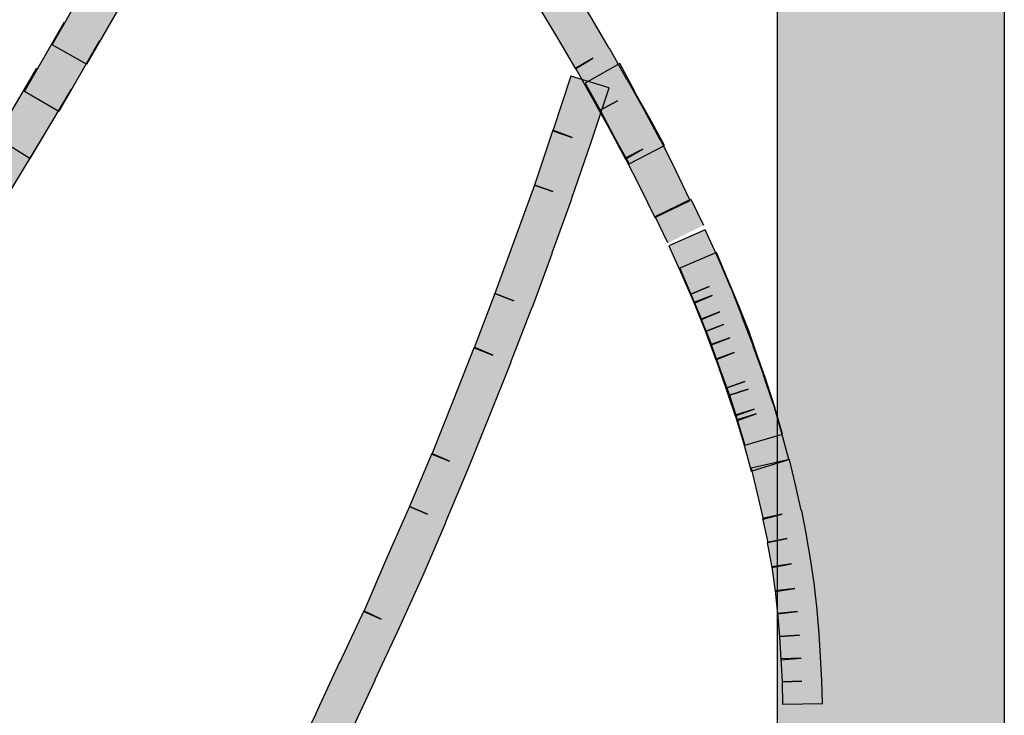
# Model space of a CAD drawing. Extents: x 51 to 213, y 68 to 221.
# Drawn here: x 71 to 72, y 126 to 127 of the extents above; entities that cross this region are included whole.
import ezdxf

# ---------------------------------------------------------------- set-up
doc = ezdxf.new("R2010")
doc.units = 0
doc.header["$MEASUREMENT"] = 0
doc.layers.add('EBENE_1', color=7, linetype='CONTINUOUS')

msp = doc.modelspace()

# ---------------------------------------------------------------- hatches: boundary and pattern name
at = {"layer": 'EBENE_1'}
h = msp.add_hatch(color=7, dxfattribs=at)
h.dxf.hatch_style = 2
h.paths.add_polyline_path([(71.9245, 124.2692), (71.9245, 128.0539), (72.1894, 128.0539), (72.1894, 124.2692)])
h = msp.add_hatch(color=7, dxfattribs=at)
h.dxf.hatch_style = 2
edge = h.paths.add_edge_path()
edge.add_spline(control_points=[(71.7812, 126.7489), (71.7812, 126.7489), (71.764, 126.7841), (71.764, 126.7841), (71.764, 126.7841), (71.764, 126.7841), (71.764, 126.7841), (71.764, 126.7841), (71.7464, 126.8185), (71.7464, 126.8185), (71.7464, 126.8185), (71.7671, 126.8289), (71.7671, 126.8289), (71.7671, 126.8289), (71.7467, 126.8171), (71.7467, 126.8171), (71.7467, 126.8171), (71.7275, 126.853), (71.7275, 126.853), (71.7275, 126.853), (71.7085, 126.8874), (71.7085, 126.8874), (71.7085, 126.8874), (71.7085, 126.8874), (71.7085, 126.8874), (71.7085, 126.8874), (71.6882, 126.9233), (71.6882, 126.9233), (71.6882, 126.9233), (71.7085, 126.935), (71.7085, 126.935), (71.7085, 126.935), (71.6882, 126.9226), (71.6882, 126.9226), (71.6882, 126.9226), (71.6672, 126.9584), (71.6672, 126.9584), (71.6672, 126.9584), (71.6455, 126.9949), (71.6455, 126.9949), (71.6455, 126.9949), (71.6658, 127.0066), (71.6658, 127.0066), (71.6658, 127.0066), (71.6461, 126.9942), (71.6461, 126.9942), (71.6461, 126.9942), (71.6231, 127.0307), (71.6231, 127.0307), (71.6231, 127.0307), (71.6, 127.068), (71.6, 127.068), (71.6, 127.068), (71.6193, 127.0797), (71.6193, 127.0797), (71.6193, 127.0797), (71.6, 127.068), (71.6, 127.068), (71.6, 127.068), (71.5759, 127.1052), (71.5759, 127.1052), (71.5759, 127.1052), (71.6151, 127.1293), (71.6151, 127.1293), (71.6151, 127.1293), (71.6389, 127.0921), (71.6389, 127.0921), (71.6389, 127.0921), (71.6389, 127.0921), (71.6389, 127.0921), (71.6389, 127.0921), (71.662, 127.0555), (71.662, 127.0555), (71.662, 127.0555), (71.6851, 127.019), (71.6851, 127.019), (71.6851, 127.019), (71.6851, 127.0183), (71.6851, 127.0183), (71.6851, 127.0183), (71.7068, 126.9825), (71.7068, 126.9825), (71.7068, 126.9825), (71.7278, 126.9467), (71.7278, 126.9467), (71.7278, 126.9467), (71.7285, 126.946), (71.7285, 126.946), (71.7285, 126.946), (71.7485, 126.9102), (71.7485, 126.9102), (71.7485, 126.9102), (71.7488, 126.9102), (71.7488, 126.9102), (71.7488, 126.9102), (71.7684, 126.875), (71.7684, 126.875), (71.7684, 126.875), (71.7871, 126.8399), (71.7871, 126.8399), (71.7871, 126.8399), (71.7881, 126.8392), (71.7881, 126.8392), (71.7881, 126.8392), (71.8053, 126.8047), (71.8053, 126.8047), (71.8053, 126.8047), (71.8053, 126.8047), (71.8053, 126.8047), (71.8053, 126.8047), (71.8225, 126.7689), (71.8225, 126.7689), (71.8225, 126.7689), (71.7812, 126.7489), (71.7812, 126.7489)], knot_values=[0, 0, 0, 0, 0.352778, 0.352778, 0.352778, 0.705556, 0.705556, 0.705556, 1.058334, 1.058334, 1.058334, 1.411112, 1.411112, 1.411112, 1.76389, 1.76389, 1.76389, 2.116668, 2.116668, 2.116668, 2.469446, 2.469446, 2.469446, 2.822224, 2.822224, 2.822224, 3.175002, 3.175002, 3.175002, 3.52778, 3.52778, 3.52778, 3.880558, 3.880558, 3.880558, 4.233336, 4.233336, 4.233336, 4.586114, 4.586114, 4.586114, 4.938892, 4.938892, 4.938892, 5.29167, 5.29167, 5.29167, 5.644448, 5.644448, 5.644448, 5.997226, 5.997226, 5.997226, 6.350004, 6.350004, 6.350004, 6.702782, 6.702782, 6.702782, 7.05556, 7.05556, 7.05556, 7.408338, 7.408338, 7.408338, 7.761116, 7.761116, 7.761116, 8.113894, 8.113894, 8.113894, 8.466672, 8.466672, 8.466672, 8.81945, 8.81945, 8.81945, 9.172228, 9.172228, 9.172228, 9.525006, 9.525006, 9.525006, 9.877784, 9.877784, 9.877784, 10.230562, 10.230562, 10.230562, 10.58334, 10.58334, 10.58334, 10.936118, 10.936118, 10.936118, 11.288896, 11.288896, 11.288896, 11.641674, 11.641674, 11.641674, 11.994452, 11.994452, 11.994452, 12.34723, 12.34723, 12.34723, 12.700008, 12.700008, 12.700008, 13.052786, 13.052786, 13.052786, 13.405564, 13.405564, 13.405564, 13.405564], degree=3, periodic=0)
edge.add_line((71.7812, 126.7489), (71.7812, 126.7489))
h = msp.add_hatch(color=7, dxfattribs=at)
h.dxf.hatch_style = 2
h.paths.add_polyline_path([(71.1642, 127.0108), (71.117, 126.9281), (71.0767, 126.9508), (71.1242, 127.0342)])
h = msp.add_hatch(color=7, dxfattribs=at)
h.dxf.hatch_style = 2
h.paths.add_polyline_path([(71.1318, 126.955), (71.0846, 126.873), (71.0443, 126.8964), (71.0911, 126.9777)])
h = msp.add_hatch(color=7, dxfattribs=at)
h.dxf.hatch_style = 2
h.paths.add_polyline_path([(71.0991, 126.8991), (71.0508, 126.8178), (71.0109, 126.8426), (71.0588, 126.9233)])
h = msp.add_hatch(color=7, dxfattribs=at)
h.dxf.hatch_style = 2
edge = h.paths.add_edge_path()
edge.add_spline(control_points=[(71.7509, 126.8116), (71.7509, 126.8116), (71.734, 126.8426), (71.734, 126.8426), (71.734, 126.8426), (71.7171, 126.8743), (71.7171, 126.8743), (71.7171, 126.8743), (71.7374, 126.8854), (71.7374, 126.8854), (71.7374, 126.8854), (71.7171, 126.8743), (71.7171, 126.8743), (71.7171, 126.8743), (71.6995, 126.906), (71.6995, 126.906), (71.6995, 126.906), (71.7402, 126.9288), (71.7402, 126.9288), (71.7402, 126.9288), (71.7574, 126.8971), (71.7574, 126.8971), (71.7574, 126.8971), (71.7574, 126.8964), (71.7574, 126.8964), (71.7574, 126.8964), (71.775, 126.8647), (71.775, 126.8647), (71.775, 126.8647), (71.7922, 126.833), (71.7922, 126.833), (71.7922, 126.833), (71.7509, 126.8116), (71.7509, 126.8116)], knot_values=[0, 0, 0, 0, 0.352778, 0.352778, 0.352778, 0.705556, 0.705556, 0.705556, 1.058334, 1.058334, 1.058334, 1.411112, 1.411112, 1.411112, 1.76389, 1.76389, 1.76389, 2.116668, 2.116668, 2.116668, 2.469446, 2.469446, 2.469446, 2.822224, 2.822224, 2.822224, 3.175002, 3.175002, 3.175002, 3.52778, 3.52778, 3.52778, 3.880558, 3.880558, 3.880558, 3.880558], degree=3, periodic=0)
edge.add_line((71.7509, 126.8116), (71.7509, 126.8116))
h = msp.add_hatch(color=7, dxfattribs=at)
h.dxf.hatch_style = 2
edge = h.paths.add_edge_path()
edge.add_spline(control_points=[(71.7275, 126.9005), (71.7275, 126.9005), (71.7061, 126.8358), (71.7061, 126.8358), (71.7061, 126.8358), (71.7061, 126.8358), (71.7061, 126.8358), (71.7061, 126.8358), (71.684, 126.7717), (71.684, 126.7717), (71.684, 126.7717), (71.684, 126.771), (71.684, 126.771), (71.684, 126.771), (71.661, 126.7076), (71.661, 126.7076), (71.661, 126.7076), (71.661, 126.7069), (71.661, 126.7069), (71.661, 126.7069), (71.6382, 126.6442), (71.6382, 126.6442), (71.6382, 126.6442), (71.6375, 126.6442), (71.6375, 126.6442), (71.6375, 126.6442), (71.6127, 126.5801), (71.6127, 126.5801), (71.6127, 126.5801), (71.6127, 126.5794), (71.6127, 126.5794), (71.6127, 126.5794), (71.5883, 126.5181), (71.5883, 126.5181), (71.5883, 126.5181), (71.5628, 126.4554), (71.5628, 126.4554), (71.5628, 126.4554), (71.5628, 126.4554), (71.5628, 126.4554), (71.5628, 126.4554), (71.5366, 126.3934), (71.5366, 126.3934), (71.5366, 126.3934), (71.5366, 126.3927), (71.5366, 126.3927), (71.5366, 126.3927), (71.5101, 126.3314), (71.5101, 126.3314), (71.5101, 126.3314), (71.5101, 126.3314), (71.5101, 126.3314), (71.5101, 126.3314), (71.4825, 126.2701), (71.4825, 126.2701), (71.4825, 126.2701), (71.4825, 126.2701), (71.4825, 126.2701), (71.4825, 126.2701), (71.4543, 126.2094), (71.4543, 126.2094), (71.4543, 126.2094), (71.4543, 126.2087), (71.4543, 126.2087), (71.4543, 126.2087), (71.4264, 126.1495), (71.4264, 126.1495), (71.4264, 126.1495), (71.4264, 126.1495), (71.4264, 126.1495), (71.4264, 126.1495), (71.3967, 126.0889), (71.3967, 126.0889), (71.3967, 126.0889), (71.3967, 126.0889), (71.3967, 126.0889), (71.3967, 126.0889), (71.3674, 126.0296), (71.3674, 126.0296), (71.3674, 126.0296), (71.3674, 126.0296), (71.3674, 126.0296), (71.3674, 126.0296), (71.3378, 125.9717), (71.3378, 125.9717), (71.3378, 125.9717), (71.3378, 125.9717), (71.3378, 125.9717), (71.3378, 125.9717), (71.3075, 125.9125), (71.3075, 125.9125), (71.3075, 125.9125), (71.3072, 125.9125), (71.3072, 125.9125), (71.3072, 125.9125), (71.2765, 125.8546), (71.2765, 125.8546), (71.2765, 125.8546), (71.2765, 125.8546), (71.2765, 125.8546), (71.2765, 125.8546), (71.2444, 125.7974), (71.2444, 125.7974), (71.2444, 125.7974), (71.2134, 125.7409), (71.2134, 125.7409), (71.2134, 125.7409), (71.1731, 125.7629), (71.1731, 125.7629), (71.1731, 125.7629), (71.2041, 125.8201), (71.2041, 125.8201), (71.2041, 125.8201), (71.2351, 125.8766), (71.2351, 125.8766), (71.2351, 125.8766), (71.2558, 125.8656), (71.2558, 125.8656), (71.2558, 125.8656), (71.2351, 125.8759), (71.2351, 125.8759), (71.2351, 125.8759), (71.2662, 125.9345), (71.2662, 125.9345), (71.2662, 125.9345), (71.2868, 125.9242), (71.2868, 125.9242), (71.2868, 125.9242), (71.2662, 125.9345), (71.2662, 125.9345), (71.2662, 125.9345), (71.2968, 125.9931), (71.2968, 125.9931), (71.2968, 125.9931), (71.2968, 125.9924), (71.2968, 125.9924), (71.2968, 125.9924), (71.3258, 126.0503), (71.3258, 126.0503), (71.3258, 126.0503), (71.3258, 126.0503), (71.3258, 126.0503), (71.3258, 126.0503), (71.3554, 126.1095), (71.3554, 126.1095), (71.3554, 126.1095), (71.355, 126.1095), (71.355, 126.1095), (71.355, 126.1095), (71.3847, 126.1688), (71.3847, 126.1688), (71.3847, 126.1688), (71.3843, 126.1688), (71.3843, 126.1688), (71.3843, 126.1688), (71.4126, 126.2294), (71.4126, 126.2294), (71.4126, 126.2294), (71.4126, 126.2287), (71.4126, 126.2287), (71.4126, 126.2287), (71.4408, 126.2894), (71.4408, 126.2894), (71.4408, 126.2894), (71.4611, 126.2797), (71.4611, 126.2797), (71.4611, 126.2797), (71.4408, 126.2887), (71.4408, 126.2887), (71.4408, 126.2887), (71.4673, 126.3507), (71.4673, 126.3507), (71.4673, 126.3507), (71.4673, 126.3507), (71.4673, 126.3507), (71.4673, 126.3507), (71.4942, 126.4113), (71.4942, 126.4113), (71.4942, 126.4113), (71.5152, 126.4024), (71.5152, 126.4024), (71.5152, 126.4024), (71.4942, 126.4113), (71.4942, 126.4113), (71.4942, 126.4113), (71.5204, 126.4733), (71.5204, 126.4733), (71.5204, 126.4733), (71.5411, 126.4644), (71.5411, 126.4644), (71.5411, 126.4644), (71.5204, 126.4726), (71.5204, 126.4726), (71.5204, 126.4726), (71.5452, 126.5353), (71.5452, 126.5353), (71.5452, 126.5353), (71.57, 126.5974), (71.57, 126.5974), (71.57, 126.5974), (71.5917, 126.5884), (71.5917, 126.5884), (71.5917, 126.5884), (71.57, 126.5967), (71.57, 126.5967), (71.57, 126.5967), (71.5941, 126.6601), (71.5941, 126.6601), (71.5941, 126.6601), (71.6162, 126.6518), (71.6162, 126.6518), (71.6162, 126.6518), (71.5941, 126.6601), (71.5941, 126.6601), (71.5941, 126.6601), (71.6172, 126.7228), (71.6172, 126.7228), (71.6172, 126.7228), (71.6172, 126.7228), (71.6172, 126.7228), (71.6172, 126.7228), (71.6403, 126.7868), (71.6403, 126.7868), (71.6403, 126.7868), (71.662, 126.7793), (71.662, 126.7793), (71.662, 126.7793), (71.6403, 126.7868), (71.6403, 126.7868), (71.6403, 126.7868), (71.662, 126.8509), (71.662, 126.8509), (71.662, 126.8509), (71.6844, 126.8426), (71.6844, 126.8426), (71.6844, 126.8426), (71.662, 126.8502), (71.662, 126.8502), (71.662, 126.8502), (71.683, 126.9143), (71.683, 126.9143), (71.683, 126.9143), (71.7275, 126.9005), (71.7275, 126.9005)], knot_values=[0, 0, 0, 0, 0.352778, 0.352778, 0.352778, 0.705556, 0.705556, 0.705556, 1.058334, 1.058334, 1.058334, 1.411112, 1.411112, 1.411112, 1.76389, 1.76389, 1.76389, 2.116668, 2.116668, 2.116668, 2.469446, 2.469446, 2.469446, 2.822224, 2.822224, 2.822224, 3.175002, 3.175002, 3.175002, 3.52778, 3.52778, 3.52778, 3.880558, 3.880558, 3.880558, 4.233336, 4.233336, 4.233336, 4.586114, 4.586114, 4.586114, 4.938892, 4.938892, 4.938892, 5.29167, 5.29167, 5.29167, 5.644448, 5.644448, 5.644448, 5.997226, 5.997226, 5.997226, 6.350004, 6.350004, 6.350004, 6.702782, 6.702782, 6.702782, 7.05556, 7.05556, 7.05556, 7.408338, 7.408338, 7.408338, 7.761116, 7.761116, 7.761116, 8.113894, 8.113894, 8.113894, 8.466672, 8.466672, 8.466672, 8.81945, 8.81945, 8.81945, 9.172228, 9.172228, 9.172228, 9.525006, 9.525006, 9.525006, 9.877784, 9.877784, 9.877784, 10.230562, 10.230562, 10.230562, 10.58334, 10.58334, 10.58334, 10.936118, 10.936118, 10.936118, 11.288896, 11.288896, 11.288896, 11.641674, 11.641674, 11.641674, 11.994452, 11.994452, 11.994452, 12.34723, 12.34723, 12.34723, 12.700008, 12.700008, 12.700008, 13.052786, 13.052786, 13.052786, 13.405564, 13.405564, 13.405564, 13.758342, 13.758342, 13.758342, 14.11112, 14.11112, 14.11112, 14.463898, 14.463898, 14.463898, 14.816676, 14.816676, 14.816676, 15.169454, 15.169454, 15.169454, 15.522232, 15.522232, 15.522232, 15.87501, 15.87501, 15.87501, 16.227788, 16.227788, 16.227788, 16.580566, 16.580566, 16.580566, 16.933344, 16.933344, 16.933344, 17.286123, 17.286123, 17.286123, 17.638901, 17.638901, 17.638901, 17.991679, 17.991679, 17.991679, 18.344457, 18.344457, 18.344457, 18.697235, 18.697235, 18.697235, 19.050013, 19.050013, 19.050013, 19.402791, 19.402791, 19.402791, 19.755569, 19.755569, 19.755569, 20.108347, 20.108347, 20.108347, 20.461125, 20.461125, 20.461125, 20.813903, 20.813903, 20.813903, 21.166681, 21.166681, 21.166681, 21.519459, 21.519459, 21.519459, 21.872237, 21.872237, 21.872237, 22.225015, 22.225015, 22.225015, 22.577793, 22.577793, 22.577793, 22.930571, 22.930571, 22.930571, 23.283349, 23.283349, 23.283349, 23.636127, 23.636127, 23.636127, 23.988905, 23.988905, 23.988905, 24.341683, 24.341683, 24.341683, 24.694461, 24.694461, 24.694461, 25.047239, 25.047239, 25.047239, 25.400017, 25.400017, 25.400017, 25.752795, 25.752795, 25.752795, 26.105573, 26.105573, 26.105573, 26.458351, 26.458351, 26.458351, 26.811129, 26.811129, 26.811129, 27.163907, 27.163907, 27.163907, 27.516685, 27.516685, 27.516685, 27.869463, 27.869463, 27.869463, 28.222241, 28.222241, 28.222241, 28.575019, 28.575019, 28.575019, 28.575019], degree=3, periodic=0)
edge.add_line((71.7275, 126.9005), (71.7275, 126.9005))
h = msp.add_hatch(color=7, dxfattribs=at)
h.dxf.hatch_style = 2
h.paths.add_polyline_path([(71.0667, 126.8447), (71.0178, 126.7641), (70.9785, 126.7889), (71.0267, 126.8688)])
h = msp.add_hatch(color=7, dxfattribs=at)
h.dxf.hatch_style = 2
h.paths.add_polyline_path([(71.7964, 126.7193), (71.7815, 126.7503), (71.8232, 126.7703), (71.838, 126.74)])
h = msp.add_hatch(color=7, dxfattribs=at)
h.dxf.hatch_style = 2
edge = h.paths.add_edge_path()
edge.add_spline(control_points=[(71.8935, 126.4527), (71.8935, 126.4527), (71.8845, 126.4857), (71.8845, 126.4857), (71.8845, 126.4857), (71.8845, 126.4857), (71.8845, 126.4857), (71.8845, 126.4857), (71.8749, 126.5181), (71.8749, 126.5181), (71.8749, 126.5181), (71.8973, 126.525), (71.8973, 126.525), (71.8973, 126.525), (71.8749, 126.5174), (71.8749, 126.5174), (71.8749, 126.5174), (71.8639, 126.5498), (71.8639, 126.5498), (71.8639, 126.5498), (71.8863, 126.5574), (71.8863, 126.5574), (71.8863, 126.5574), (71.8639, 126.5498), (71.8639, 126.5498), (71.8639, 126.5498), (71.8522, 126.5836), (71.8522, 126.5836), (71.8522, 126.5836), (71.8739, 126.5912), (71.8739, 126.5912), (71.8739, 126.5912), (71.8522, 126.5829), (71.8522, 126.5829), (71.8522, 126.5829), (71.8401, 126.616), (71.8401, 126.616), (71.8401, 126.616), (71.8611, 126.6242), (71.8611, 126.6242), (71.8611, 126.6242), (71.8401, 126.616), (71.8401, 126.616), (71.8401, 126.616), (71.8267, 126.6497), (71.8267, 126.6497), (71.8267, 126.6497), (71.848, 126.658), (71.848, 126.658), (71.848, 126.658), (71.827, 126.649), (71.827, 126.649), (71.827, 126.649), (71.8125, 126.6821), (71.8125, 126.6821), (71.8125, 126.6821), (71.8125, 126.6821), (71.8125, 126.6821), (71.8125, 126.6821), (71.7974, 126.7159), (71.7974, 126.7159), (71.7974, 126.7159), (71.8398, 126.7345), (71.8398, 126.7345), (71.8398, 126.7345), (71.8553, 126.7007), (71.8553, 126.7007), (71.8553, 126.7007), (71.8553, 126.7007), (71.8553, 126.7007), (71.8553, 126.7007), (71.8697, 126.6669), (71.8697, 126.6669), (71.8697, 126.6669), (71.8701, 126.6663), (71.8701, 126.6663), (71.8701, 126.6663), (71.8832, 126.6332), (71.8832, 126.6332), (71.8832, 126.6332), (71.8832, 126.6325), (71.8832, 126.6325), (71.8832, 126.6325), (71.8959, 126.5994), (71.8959, 126.5994), (71.8959, 126.5994), (71.8959, 126.5987), (71.8959, 126.5987), (71.8959, 126.5987), (71.908, 126.5657), (71.908, 126.5657), (71.908, 126.5657), (71.908, 126.565), (71.908, 126.565), (71.908, 126.565), (71.919, 126.5326), (71.919, 126.5326), (71.919, 126.5326), (71.9197, 126.5312), (71.9197, 126.5312), (71.9197, 126.5312), (71.929, 126.4981), (71.929, 126.4981), (71.929, 126.4981), (71.929, 126.4981), (71.929, 126.4981), (71.929, 126.4981), (71.9376, 126.4664), (71.9376, 126.4664), (71.9376, 126.4664), (71.8935, 126.4527), (71.8935, 126.4527)], knot_values=[0, 0, 0, 0, 0.352778, 0.352778, 0.352778, 0.705556, 0.705556, 0.705556, 1.058334, 1.058334, 1.058334, 1.411112, 1.411112, 1.411112, 1.76389, 1.76389, 1.76389, 2.116668, 2.116668, 2.116668, 2.469446, 2.469446, 2.469446, 2.822224, 2.822224, 2.822224, 3.175002, 3.175002, 3.175002, 3.52778, 3.52778, 3.52778, 3.880558, 3.880558, 3.880558, 4.233336, 4.233336, 4.233336, 4.586114, 4.586114, 4.586114, 4.938892, 4.938892, 4.938892, 5.29167, 5.29167, 5.29167, 5.644448, 5.644448, 5.644448, 5.997226, 5.997226, 5.997226, 6.350004, 6.350004, 6.350004, 6.702782, 6.702782, 6.702782, 7.05556, 7.05556, 7.05556, 7.408338, 7.408338, 7.408338, 7.761116, 7.761116, 7.761116, 8.113894, 8.113894, 8.113894, 8.466672, 8.466672, 8.466672, 8.81945, 8.81945, 8.81945, 9.172228, 9.172228, 9.172228, 9.525006, 9.525006, 9.525006, 9.877784, 9.877784, 9.877784, 10.230562, 10.230562, 10.230562, 10.58334, 10.58334, 10.58334, 10.936118, 10.936118, 10.936118, 11.288896, 11.288896, 11.288896, 11.641674, 11.641674, 11.641674, 11.994452, 11.994452, 11.994452, 12.34723, 12.34723, 12.34723, 12.700008, 12.700008, 12.700008, 13.052786, 13.052786, 13.052786, 13.052786], degree=3, periodic=0)
edge.add_line((71.8935, 126.4527), (71.8935, 126.4527))
h = msp.add_hatch(color=7, dxfattribs=at)
h.dxf.hatch_style = 2
edge = h.paths.add_edge_path()
edge.add_spline(control_points=[(71.8863, 126.483), (71.8863, 126.483), (71.8773, 126.5126), (71.8773, 126.5126), (71.8773, 126.5126), (71.8994, 126.5195), (71.8994, 126.5195), (71.8994, 126.5195), (71.8777, 126.5119), (71.8777, 126.5119), (71.8777, 126.5119), (71.8684, 126.5415), (71.8684, 126.5415), (71.8684, 126.5415), (71.8901, 126.5484), (71.8901, 126.5484), (71.8901, 126.5484), (71.8684, 126.5415), (71.8684, 126.5415), (71.8684, 126.5415), (71.8573, 126.5712), (71.8573, 126.5712), (71.8573, 126.5712), (71.847, 126.6008), (71.847, 126.6008), (71.847, 126.6008), (71.8687, 126.6084), (71.8687, 126.6084), (71.8687, 126.6084), (71.8473, 126.6001), (71.8473, 126.6001), (71.8473, 126.6001), (71.8353, 126.6304), (71.8353, 126.6304), (71.8353, 126.6304), (71.857, 126.6387), (71.857, 126.6387), (71.857, 126.6387), (71.8356, 126.6297), (71.8356, 126.6297), (71.8356, 126.6297), (71.8232, 126.6594), (71.8232, 126.6594), (71.8232, 126.6594), (71.8446, 126.6683), (71.8446, 126.6683), (71.8446, 126.6683), (71.8232, 126.6594), (71.8232, 126.6594), (71.8232, 126.6594), (71.8101, 126.6897), (71.8101, 126.6897), (71.8101, 126.6897), (71.8532, 126.7083), (71.8532, 126.7083), (71.8532, 126.7083), (71.8659, 126.6773), (71.8659, 126.6773), (71.8659, 126.6773), (71.8659, 126.6773), (71.8659, 126.6773), (71.8659, 126.6773), (71.8783, 126.6477), (71.8783, 126.6477), (71.8783, 126.6477), (71.8783, 126.6477), (71.8783, 126.6477), (71.8783, 126.6477), (71.8907, 126.6166), (71.8907, 126.6166), (71.8907, 126.6166), (71.8907, 126.6166), (71.8907, 126.6166), (71.8907, 126.6166), (71.9011, 126.587), (71.9011, 126.587), (71.9011, 126.587), (71.9118, 126.5567), (71.9118, 126.5567), (71.9118, 126.5567), (71.9125, 126.5553), (71.9125, 126.5553), (71.9125, 126.5553), (71.9218, 126.5264), (71.9218, 126.5264), (71.9218, 126.5264), (71.9218, 126.5257), (71.9218, 126.5257), (71.9218, 126.5257), (71.9304, 126.4961), (71.9304, 126.4961), (71.9304, 126.4961), (71.8863, 126.483), (71.8863, 126.483)], knot_values=[0, 0, 0, 0, 0.352778, 0.352778, 0.352778, 0.705556, 0.705556, 0.705556, 1.058334, 1.058334, 1.058334, 1.411112, 1.411112, 1.411112, 1.76389, 1.76389, 1.76389, 2.116668, 2.116668, 2.116668, 2.469446, 2.469446, 2.469446, 2.822224, 2.822224, 2.822224, 3.175002, 3.175002, 3.175002, 3.52778, 3.52778, 3.52778, 3.880558, 3.880558, 3.880558, 4.233336, 4.233336, 4.233336, 4.586114, 4.586114, 4.586114, 4.938892, 4.938892, 4.938892, 5.29167, 5.29167, 5.29167, 5.644448, 5.644448, 5.644448, 5.997226, 5.997226, 5.997226, 6.350004, 6.350004, 6.350004, 6.702782, 6.702782, 6.702782, 7.05556, 7.05556, 7.05556, 7.408338, 7.408338, 7.408338, 7.761116, 7.761116, 7.761116, 8.113894, 8.113894, 8.113894, 8.466672, 8.466672, 8.466672, 8.81945, 8.81945, 8.81945, 9.172228, 9.172228, 9.172228, 9.525006, 9.525006, 9.525006, 9.877784, 9.877784, 9.877784, 10.230562, 10.230562, 10.230562, 10.58334, 10.58334, 10.58334, 10.936118, 10.936118, 10.936118, 10.936118], degree=3, periodic=0)
edge.add_line((71.8863, 126.483), (71.8863, 126.483))
h = msp.add_hatch(color=7, dxfattribs=at)
h.dxf.hatch_style = 2
edge = h.paths.add_edge_path()
edge.add_spline(control_points=[(71.9304, 126.1805), (71.9304, 126.1805), (71.9297, 126.2067), (71.9297, 126.2067), (71.9297, 126.2067), (71.9528, 126.2074), (71.9528, 126.2074), (71.9528, 126.2074), (71.9297, 126.2067), (71.9297, 126.2067), (71.9297, 126.2067), (71.9283, 126.2335), (71.9283, 126.2335), (71.9283, 126.2335), (71.9521, 126.2342), (71.9521, 126.2342), (71.9521, 126.2342), (71.9283, 126.2322), (71.9283, 126.2322), (71.9283, 126.2322), (71.9269, 126.2597), (71.9269, 126.2597), (71.9269, 126.2597), (71.95, 126.2611), (71.95, 126.2611), (71.95, 126.2611), (71.9269, 126.2597), (71.9269, 126.2597), (71.9269, 126.2597), (71.9245, 126.2866), (71.9245, 126.2866), (71.9245, 126.2866), (71.9479, 126.2887), (71.9479, 126.2887), (71.9479, 126.2887), (71.9245, 126.2859), (71.9245, 126.2859), (71.9245, 126.2859), (71.9218, 126.3128), (71.9218, 126.3128), (71.9218, 126.3128), (71.9445, 126.3155), (71.9445, 126.3155), (71.9445, 126.3155), (71.9218, 126.3121), (71.9218, 126.3121), (71.9218, 126.3121), (71.9176, 126.341), (71.9176, 126.341), (71.9176, 126.341), (71.9407, 126.3445), (71.9407, 126.3445), (71.9407, 126.3445), (71.9176, 126.3403), (71.9176, 126.3403), (71.9176, 126.3403), (71.9125, 126.3693), (71.9125, 126.3693), (71.9125, 126.3693), (71.9355, 126.3741), (71.9355, 126.3741), (71.9355, 126.3741), (71.9131, 126.3693), (71.9131, 126.3693), (71.9131, 126.3693), (71.9069, 126.3975), (71.9069, 126.3975), (71.9069, 126.3975), (71.9297, 126.4024), (71.9297, 126.4024), (71.9297, 126.4024), (71.9076, 126.3968), (71.9076, 126.3968), (71.9076, 126.3968), (71.9007, 126.4265), (71.9007, 126.4265), (71.9007, 126.4265), (71.9007, 126.4265), (71.9007, 126.4265), (71.9007, 126.4265), (71.8935, 126.4561), (71.8935, 126.4561), (71.8935, 126.4561), (71.9386, 126.4664), (71.9386, 126.4664), (71.9386, 126.4664), (71.9455, 126.4368), (71.9455, 126.4368), (71.9455, 126.4368), (71.9455, 126.4368), (71.9455, 126.4368), (71.9455, 126.4368), (71.9521, 126.4072), (71.9521, 126.4072), (71.9521, 126.4072), (71.9528, 126.4065), (71.9528, 126.4065), (71.9528, 126.4065), (71.9583, 126.3782), (71.9583, 126.3782), (71.9583, 126.3782), (71.9583, 126.3776), (71.9583, 126.3776), (71.9583, 126.3776), (71.9634, 126.3479), (71.9634, 126.3479), (71.9634, 126.3479), (71.9634, 126.3479), (71.9634, 126.3479), (71.9634, 126.3479), (71.9676, 126.319), (71.9676, 126.319), (71.9676, 126.319), (71.9676, 126.3183), (71.9676, 126.3183), (71.9676, 126.3183), (71.9707, 126.2907), (71.9707, 126.2907), (71.9707, 126.2907), (71.9707, 126.29), (71.9707, 126.29), (71.9707, 126.29), (71.9731, 126.2632), (71.9731, 126.2632), (71.9731, 126.2632), (71.9731, 126.2625), (71.9731, 126.2625), (71.9731, 126.2625), (71.9748, 126.2363), (71.9748, 126.2363), (71.9748, 126.2363), (71.9748, 126.2356), (71.9748, 126.2356), (71.9748, 126.2356), (71.9762, 126.2081), (71.9762, 126.2081), (71.9762, 126.2081), (71.9762, 126.2081), (71.9762, 126.2081), (71.9762, 126.2081), (71.9769, 126.1812), (71.9769, 126.1812), (71.9769, 126.1812), (71.9304, 126.1805), (71.9304, 126.1805)], knot_values=[0, 0, 0, 0, 0.352778, 0.352778, 0.352778, 0.705556, 0.705556, 0.705556, 1.058334, 1.058334, 1.058334, 1.411112, 1.411112, 1.411112, 1.76389, 1.76389, 1.76389, 2.116668, 2.116668, 2.116668, 2.469446, 2.469446, 2.469446, 2.822224, 2.822224, 2.822224, 3.175002, 3.175002, 3.175002, 3.52778, 3.52778, 3.52778, 3.880558, 3.880558, 3.880558, 4.233336, 4.233336, 4.233336, 4.586114, 4.586114, 4.586114, 4.938892, 4.938892, 4.938892, 5.29167, 5.29167, 5.29167, 5.644448, 5.644448, 5.644448, 5.997226, 5.997226, 5.997226, 6.350004, 6.350004, 6.350004, 6.702782, 6.702782, 6.702782, 7.05556, 7.05556, 7.05556, 7.408338, 7.408338, 7.408338, 7.761116, 7.761116, 7.761116, 8.113894, 8.113894, 8.113894, 8.466672, 8.466672, 8.466672, 8.81945, 8.81945, 8.81945, 9.172228, 9.172228, 9.172228, 9.525006, 9.525006, 9.525006, 9.877784, 9.877784, 9.877784, 10.230562, 10.230562, 10.230562, 10.58334, 10.58334, 10.58334, 10.936118, 10.936118, 10.936118, 11.288896, 11.288896, 11.288896, 11.641674, 11.641674, 11.641674, 11.994452, 11.994452, 11.994452, 12.34723, 12.34723, 12.34723, 12.700008, 12.700008, 12.700008, 13.052786, 13.052786, 13.052786, 13.405564, 13.405564, 13.405564, 13.758342, 13.758342, 13.758342, 14.11112, 14.11112, 14.11112, 14.463898, 14.463898, 14.463898, 14.816676, 14.816676, 14.816676, 15.169454, 15.169454, 15.169454, 15.522232, 15.522232, 15.522232, 15.87501, 15.87501, 15.87501, 16.227788, 16.227788, 16.227788, 16.580566, 16.580566, 16.580566, 16.933344, 16.933344, 16.933344, 16.933344], degree=3, periodic=0)
edge.add_line((71.9304, 126.1805), (71.9304, 126.1805))

# ---------------------------------------------------------------- linework, layer by layer
for points in [[(71.9245, 124.2692), (71.9245, 128.0539), (72.1894, 128.0539), (72.1894, 124.2692)], [(71.1642, 127.0108), (71.117, 126.9281), (71.0767, 126.9508), (71.1242, 127.0342)], [(71.1318, 126.955), (71.0846, 126.873), (71.0443, 126.8964), (71.0911, 126.9777)], [(71.0991, 126.8991), (71.0508, 126.8178), (71.0109, 126.8426), (71.0588, 126.9233)], [(71.0667, 126.8447), (71.0178, 126.7641), (70.9785, 126.7889), (71.0267, 126.8688)], [(71.7964, 126.7193), (71.7815, 126.7503), (71.8232, 126.7703), (71.838, 126.74)]]:
    msp.add_lwpolyline(points, dxfattribs=at)
for points, knots in [([(71.7812, 126.7489), (71.7812, 126.7489), (71.764, 126.7841), (71.764, 126.7841), (71.764, 126.7841), (71.764, 126.7841), (71.764, 126.7841), (71.764, 126.7841), (71.7464, 126.8185), (71.7464, 126.8185), (71.7464, 126.8185), (71.7671, 126.8289), (71.7671, 126.8289), (71.7671, 126.8289), (71.7467, 126.8171), (71.7467, 126.8171), (71.7467, 126.8171), (71.7275, 126.853), (71.7275, 126.853), (71.7275, 126.853), (71.7085, 126.8874), (71.7085, 126.8874), (71.7085, 126.8874), (71.7085, 126.8874), (71.7085, 126.8874), (71.7085, 126.8874), (71.6882, 126.9233), (71.6882, 126.9233), (71.6882, 126.9233), (71.7085, 126.935), (71.7085, 126.935), (71.7085, 126.935), (71.6882, 126.9226), (71.6882, 126.9226), (71.6882, 126.9226), (71.6672, 126.9584), (71.6672, 126.9584), (71.6672, 126.9584), (71.6455, 126.9949), (71.6455, 126.9949), (71.6455, 126.9949), (71.6658, 127.0066), (71.6658, 127.0066), (71.6658, 127.0066), (71.6461, 126.9942), (71.6461, 126.9942), (71.6461, 126.9942), (71.6231, 127.0307), (71.6231, 127.0307), (71.6231, 127.0307), (71.6, 127.068), (71.6, 127.068), (71.6, 127.068), (71.6193, 127.0797), (71.6193, 127.0797), (71.6193, 127.0797), (71.6, 127.068), (71.6, 127.068), (71.6, 127.068), (71.5759, 127.1052), (71.5759, 127.1052), (71.5759, 127.1052), (71.6151, 127.1293), (71.6151, 127.1293), (71.6151, 127.1293), (71.6389, 127.0921), (71.6389, 127.0921), (71.6389, 127.0921), (71.6389, 127.0921), (71.6389, 127.0921), (71.6389, 127.0921), (71.662, 127.0555), (71.662, 127.0555), (71.662, 127.0555), (71.6851, 127.019), (71.6851, 127.019), (71.6851, 127.019), (71.6851, 127.0183), (71.6851, 127.0183), (71.6851, 127.0183), (71.7068, 126.9825), (71.7068, 126.9825), (71.7068, 126.9825), (71.7278, 126.9467), (71.7278, 126.9467), (71.7278, 126.9467), (71.7285, 126.946), (71.7285, 126.946), (71.7285, 126.946), (71.7485, 126.9102), (71.7485, 126.9102), (71.7485, 126.9102), (71.7488, 126.9102), (71.7488, 126.9102), (71.7488, 126.9102), (71.7684, 126.875), (71.7684, 126.875), (71.7684, 126.875), (71.7871, 126.8399), (71.7871, 126.8399), (71.7871, 126.8399), (71.7881, 126.8392), (71.7881, 126.8392), (71.7881, 126.8392), (71.8053, 126.8047), (71.8053, 126.8047), (71.8053, 126.8047), (71.8053, 126.8047), (71.8053, 126.8047), (71.8053, 126.8047), (71.8225, 126.7689), (71.8225, 126.7689), (71.8225, 126.7689), (71.7812, 126.7489), (71.7812, 126.7489)], [0, 0, 0, 0, 1, 1, 1, 2, 2, 2, 3, 3, 3, 4, 4, 4, 5, 5, 5, 6, 6, 6, 7, 7, 7, 8, 8, 8, 9, 9, 9, 10, 10, 10, 11, 11, 11, 12, 12, 12, 13, 13, 13, 14, 14, 14, 15, 15, 15, 16, 16, 16, 17, 17, 17, 18, 18, 18, 19, 19, 19, 20, 20, 20, 21, 21, 21, 22, 22, 22, 23, 23, 23, 24, 24, 24, 25, 25, 25, 26, 26, 26, 27, 27, 27, 28, 28, 28, 29, 29, 29, 30, 30, 30, 31, 31, 31, 32, 32, 32, 33, 33, 33, 34, 34, 34, 35, 35, 35, 36, 36, 36, 37, 37, 37, 38, 38, 38, 38]), ([(71.7509, 126.8116), (71.7509, 126.8116), (71.734, 126.8426), (71.734, 126.8426), (71.734, 126.8426), (71.7171, 126.8743), (71.7171, 126.8743), (71.7171, 126.8743), (71.7374, 126.8854), (71.7374, 126.8854), (71.7374, 126.8854), (71.7171, 126.8743), (71.7171, 126.8743), (71.7171, 126.8743), (71.6995, 126.906), (71.6995, 126.906), (71.6995, 126.906), (71.7402, 126.9288), (71.7402, 126.9288), (71.7402, 126.9288), (71.7574, 126.8971), (71.7574, 126.8971), (71.7574, 126.8971), (71.7574, 126.8964), (71.7574, 126.8964), (71.7574, 126.8964), (71.775, 126.8647), (71.775, 126.8647), (71.775, 126.8647), (71.7922, 126.833), (71.7922, 126.833), (71.7922, 126.833), (71.7509, 126.8116), (71.7509, 126.8116)], [0, 0, 0, 0, 1, 1, 1, 2, 2, 2, 3, 3, 3, 4, 4, 4, 5, 5, 5, 6, 6, 6, 7, 7, 7, 8, 8, 8, 9, 9, 9, 10, 10, 10, 11, 11, 11, 11]), ([(71.7275, 126.9005), (71.7275, 126.9005), (71.7061, 126.8358), (71.7061, 126.8358), (71.7061, 126.8358), (71.7061, 126.8358), (71.7061, 126.8358), (71.7061, 126.8358), (71.684, 126.7717), (71.684, 126.7717), (71.684, 126.7717), (71.684, 126.771), (71.684, 126.771), (71.684, 126.771), (71.661, 126.7076), (71.661, 126.7076), (71.661, 126.7076), (71.661, 126.7069), (71.661, 126.7069), (71.661, 126.7069), (71.6382, 126.6442), (71.6382, 126.6442), (71.6382, 126.6442), (71.6375, 126.6442), (71.6375, 126.6442), (71.6375, 126.6442), (71.6127, 126.5801), (71.6127, 126.5801), (71.6127, 126.5801), (71.6127, 126.5794), (71.6127, 126.5794), (71.6127, 126.5794), (71.5883, 126.5181), (71.5883, 126.5181), (71.5883, 126.5181), (71.5628, 126.4554), (71.5628, 126.4554), (71.5628, 126.4554), (71.5628, 126.4554), (71.5628, 126.4554), (71.5628, 126.4554), (71.5366, 126.3934), (71.5366, 126.3934), (71.5366, 126.3934), (71.5366, 126.3927), (71.5366, 126.3927), (71.5366, 126.3927), (71.5101, 126.3314), (71.5101, 126.3314), (71.5101, 126.3314), (71.5101, 126.3314), (71.5101, 126.3314), (71.5101, 126.3314), (71.4825, 126.2701), (71.4825, 126.2701), (71.4825, 126.2701), (71.4825, 126.2701), (71.4825, 126.2701), (71.4825, 126.2701), (71.4543, 126.2094), (71.4543, 126.2094), (71.4543, 126.2094), (71.4543, 126.2087), (71.4543, 126.2087), (71.4543, 126.2087), (71.4264, 126.1495), (71.4264, 126.1495), (71.4264, 126.1495), (71.4264, 126.1495), (71.4264, 126.1495), (71.4264, 126.1495), (71.3967, 126.0889), (71.3967, 126.0889), (71.3967, 126.0889), (71.3967, 126.0889), (71.3967, 126.0889), (71.3967, 126.0889), (71.3674, 126.0296), (71.3674, 126.0296), (71.3674, 126.0296), (71.3674, 126.0296), (71.3674, 126.0296), (71.3674, 126.0296), (71.3378, 125.9717), (71.3378, 125.9717), (71.3378, 125.9717), (71.3378, 125.9717), (71.3378, 125.9717), (71.3378, 125.9717), (71.3075, 125.9125), (71.3075, 125.9125), (71.3075, 125.9125), (71.3072, 125.9125), (71.3072, 125.9125), (71.3072, 125.9125), (71.2765, 125.8546), (71.2765, 125.8546), (71.2765, 125.8546), (71.2765, 125.8546), (71.2765, 125.8546), (71.2765, 125.8546), (71.2444, 125.7974), (71.2444, 125.7974), (71.2444, 125.7974), (71.2134, 125.7409), (71.2134, 125.7409), (71.2134, 125.7409), (71.1731, 125.7629), (71.1731, 125.7629), (71.1731, 125.7629), (71.2041, 125.8201), (71.2041, 125.8201), (71.2041, 125.8201), (71.2351, 125.8766), (71.2351, 125.8766), (71.2351, 125.8766), (71.2558, 125.8656), (71.2558, 125.8656), (71.2558, 125.8656), (71.2351, 125.8759), (71.2351, 125.8759), (71.2351, 125.8759), (71.2662, 125.9345), (71.2662, 125.9345), (71.2662, 125.9345), (71.2868, 125.9242), (71.2868, 125.9242), (71.2868, 125.9242), (71.2662, 125.9345), (71.2662, 125.9345), (71.2662, 125.9345), (71.2968, 125.9931), (71.2968, 125.9931), (71.2968, 125.9931), (71.2968, 125.9924), (71.2968, 125.9924), (71.2968, 125.9924), (71.3258, 126.0503), (71.3258, 126.0503), (71.3258, 126.0503), (71.3258, 126.0503), (71.3258, 126.0503), (71.3258, 126.0503), (71.3554, 126.1095), (71.3554, 126.1095), (71.3554, 126.1095), (71.355, 126.1095), (71.355, 126.1095), (71.355, 126.1095), (71.3847, 126.1688), (71.3847, 126.1688), (71.3847, 126.1688), (71.3843, 126.1688), (71.3843, 126.1688), (71.3843, 126.1688), (71.4126, 126.2294), (71.4126, 126.2294), (71.4126, 126.2294), (71.4126, 126.2287), (71.4126, 126.2287), (71.4126, 126.2287), (71.4408, 126.2894), (71.4408, 126.2894), (71.4408, 126.2894), (71.4611, 126.2797), (71.4611, 126.2797), (71.4611, 126.2797), (71.4408, 126.2887), (71.4408, 126.2887), (71.4408, 126.2887), (71.4673, 126.3507), (71.4673, 126.3507), (71.4673, 126.3507), (71.4673, 126.3507), (71.4673, 126.3507), (71.4673, 126.3507), (71.4942, 126.4113), (71.4942, 126.4113), (71.4942, 126.4113), (71.5152, 126.4024), (71.5152, 126.4024), (71.5152, 126.4024), (71.4942, 126.4113), (71.4942, 126.4113), (71.4942, 126.4113), (71.5204, 126.4733), (71.5204, 126.4733), (71.5204, 126.4733), (71.5411, 126.4644), (71.5411, 126.4644), (71.5411, 126.4644), (71.5204, 126.4726), (71.5204, 126.4726), (71.5204, 126.4726), (71.5452, 126.5353), (71.5452, 126.5353), (71.5452, 126.5353), (71.57, 126.5974), (71.57, 126.5974), (71.57, 126.5974), (71.5917, 126.5884), (71.5917, 126.5884), (71.5917, 126.5884), (71.57, 126.5967), (71.57, 126.5967), (71.57, 126.5967), (71.5941, 126.6601), (71.5941, 126.6601), (71.5941, 126.6601), (71.6162, 126.6518), (71.6162, 126.6518), (71.6162, 126.6518), (71.5941, 126.6601), (71.5941, 126.6601), (71.5941, 126.6601), (71.6172, 126.7228), (71.6172, 126.7228), (71.6172, 126.7228), (71.6172, 126.7228), (71.6172, 126.7228), (71.6172, 126.7228), (71.6403, 126.7868), (71.6403, 126.7868), (71.6403, 126.7868), (71.662, 126.7793), (71.662, 126.7793), (71.662, 126.7793), (71.6403, 126.7868), (71.6403, 126.7868), (71.6403, 126.7868), (71.662, 126.8509), (71.662, 126.8509), (71.662, 126.8509), (71.6844, 126.8426), (71.6844, 126.8426), (71.6844, 126.8426), (71.662, 126.8502), (71.662, 126.8502), (71.662, 126.8502), (71.683, 126.9143), (71.683, 126.9143), (71.683, 126.9143), (71.7275, 126.9005), (71.7275, 126.9005)], [0, 0, 0, 0, 1, 1, 1, 2, 2, 2, 3, 3, 3, 4, 4, 4, 5, 5, 5, 6, 6, 6, 7, 7, 7, 8, 8, 8, 9, 9, 9, 10, 10, 10, 11, 11, 11, 12, 12, 12, 13, 13, 13, 14, 14, 14, 15, 15, 15, 16, 16, 16, 17, 17, 17, 18, 18, 18, 19, 19, 19, 20, 20, 20, 21, 21, 21, 22, 22, 22, 23, 23, 23, 24, 24, 24, 25, 25, 25, 26, 26, 26, 27, 27, 27, 28, 28, 28, 29, 29, 29, 30, 30, 30, 31, 31, 31, 32, 32, 32, 33, 33, 33, 34, 34, 34, 35, 35, 35, 36, 36, 36, 37, 37, 37, 38, 38, 38, 39, 39, 39, 40, 40, 40, 41, 41, 41, 42, 42, 42, 43, 43, 43, 44, 44, 44, 45, 45, 45, 46, 46, 46, 47, 47, 47, 48, 48, 48, 49, 49, 49, 50, 50, 50, 51, 51, 51, 52, 52, 52, 53, 53, 53, 54, 54, 54, 55, 55, 55, 56, 56, 56, 57, 57, 57, 58, 58, 58, 59, 59, 59, 60, 60, 60, 61, 61, 61, 62, 62, 62, 63, 63, 63, 64, 64, 64, 65, 65, 65, 66, 66, 66, 67, 67, 67, 68, 68, 68, 69, 69, 69, 70, 70, 70, 71, 71, 71, 72, 72, 72, 73, 73, 73, 74, 74, 74, 75, 75, 75, 76, 76, 76, 77, 77, 77, 78, 78, 78, 79, 79, 79, 80, 80, 80, 81, 81, 81, 81]), ([(71.8935, 126.4527), (71.8935, 126.4527), (71.8845, 126.4857), (71.8845, 126.4857), (71.8845, 126.4857), (71.8845, 126.4857), (71.8845, 126.4857), (71.8845, 126.4857), (71.8749, 126.5181), (71.8749, 126.5181), (71.8749, 126.5181), (71.8973, 126.525), (71.8973, 126.525), (71.8973, 126.525), (71.8749, 126.5174), (71.8749, 126.5174), (71.8749, 126.5174), (71.8639, 126.5498), (71.8639, 126.5498), (71.8639, 126.5498), (71.8863, 126.5574), (71.8863, 126.5574), (71.8863, 126.5574), (71.8639, 126.5498), (71.8639, 126.5498), (71.8639, 126.5498), (71.8522, 126.5836), (71.8522, 126.5836), (71.8522, 126.5836), (71.8739, 126.5912), (71.8739, 126.5912), (71.8739, 126.5912), (71.8522, 126.5829), (71.8522, 126.5829), (71.8522, 126.5829), (71.8401, 126.616), (71.8401, 126.616), (71.8401, 126.616), (71.8611, 126.6242), (71.8611, 126.6242), (71.8611, 126.6242), (71.8401, 126.616), (71.8401, 126.616), (71.8401, 126.616), (71.8267, 126.6497), (71.8267, 126.6497), (71.8267, 126.6497), (71.848, 126.658), (71.848, 126.658), (71.848, 126.658), (71.827, 126.649), (71.827, 126.649), (71.827, 126.649), (71.8125, 126.6821), (71.8125, 126.6821), (71.8125, 126.6821), (71.8125, 126.6821), (71.8125, 126.6821), (71.8125, 126.6821), (71.7974, 126.7159), (71.7974, 126.7159), (71.7974, 126.7159), (71.8398, 126.7345), (71.8398, 126.7345), (71.8398, 126.7345), (71.8553, 126.7007), (71.8553, 126.7007), (71.8553, 126.7007), (71.8553, 126.7007), (71.8553, 126.7007), (71.8553, 126.7007), (71.8697, 126.6669), (71.8697, 126.6669), (71.8697, 126.6669), (71.8701, 126.6663), (71.8701, 126.6663), (71.8701, 126.6663), (71.8832, 126.6332), (71.8832, 126.6332), (71.8832, 126.6332), (71.8832, 126.6325), (71.8832, 126.6325), (71.8832, 126.6325), (71.8959, 126.5994), (71.8959, 126.5994), (71.8959, 126.5994), (71.8959, 126.5987), (71.8959, 126.5987), (71.8959, 126.5987), (71.908, 126.5657), (71.908, 126.5657), (71.908, 126.5657), (71.908, 126.565), (71.908, 126.565), (71.908, 126.565), (71.919, 126.5326), (71.919, 126.5326), (71.919, 126.5326), (71.9197, 126.5312), (71.9197, 126.5312), (71.9197, 126.5312), (71.929, 126.4981), (71.929, 126.4981), (71.929, 126.4981), (71.929, 126.4981), (71.929, 126.4981), (71.929, 126.4981), (71.9376, 126.4664), (71.9376, 126.4664), (71.9376, 126.4664), (71.8935, 126.4527), (71.8935, 126.4527)], [0, 0, 0, 0, 1, 1, 1, 2, 2, 2, 3, 3, 3, 4, 4, 4, 5, 5, 5, 6, 6, 6, 7, 7, 7, 8, 8, 8, 9, 9, 9, 10, 10, 10, 11, 11, 11, 12, 12, 12, 13, 13, 13, 14, 14, 14, 15, 15, 15, 16, 16, 16, 17, 17, 17, 18, 18, 18, 19, 19, 19, 20, 20, 20, 21, 21, 21, 22, 22, 22, 23, 23, 23, 24, 24, 24, 25, 25, 25, 26, 26, 26, 27, 27, 27, 28, 28, 28, 29, 29, 29, 30, 30, 30, 31, 31, 31, 32, 32, 32, 33, 33, 33, 34, 34, 34, 35, 35, 35, 36, 36, 36, 37, 37, 37, 37]), ([(71.8863, 126.483), (71.8863, 126.483), (71.8773, 126.5126), (71.8773, 126.5126), (71.8773, 126.5126), (71.8994, 126.5195), (71.8994, 126.5195), (71.8994, 126.5195), (71.8777, 126.5119), (71.8777, 126.5119), (71.8777, 126.5119), (71.8684, 126.5415), (71.8684, 126.5415), (71.8684, 126.5415), (71.8901, 126.5484), (71.8901, 126.5484), (71.8901, 126.5484), (71.8684, 126.5415), (71.8684, 126.5415), (71.8684, 126.5415), (71.8573, 126.5712), (71.8573, 126.5712), (71.8573, 126.5712), (71.847, 126.6008), (71.847, 126.6008), (71.847, 126.6008), (71.8687, 126.6084), (71.8687, 126.6084), (71.8687, 126.6084), (71.8473, 126.6001), (71.8473, 126.6001), (71.8473, 126.6001), (71.8353, 126.6304), (71.8353, 126.6304), (71.8353, 126.6304), (71.857, 126.6387), (71.857, 126.6387), (71.857, 126.6387), (71.8356, 126.6297), (71.8356, 126.6297), (71.8356, 126.6297), (71.8232, 126.6594), (71.8232, 126.6594), (71.8232, 126.6594), (71.8446, 126.6683), (71.8446, 126.6683), (71.8446, 126.6683), (71.8232, 126.6594), (71.8232, 126.6594), (71.8232, 126.6594), (71.8101, 126.6897), (71.8101, 126.6897), (71.8101, 126.6897), (71.8532, 126.7083), (71.8532, 126.7083), (71.8532, 126.7083), (71.8659, 126.6773), (71.8659, 126.6773), (71.8659, 126.6773), (71.8659, 126.6773), (71.8659, 126.6773), (71.8659, 126.6773), (71.8783, 126.6477), (71.8783, 126.6477), (71.8783, 126.6477), (71.8783, 126.6477), (71.8783, 126.6477), (71.8783, 126.6477), (71.8907, 126.6166), (71.8907, 126.6166), (71.8907, 126.6166), (71.8907, 126.6166), (71.8907, 126.6166), (71.8907, 126.6166), (71.9011, 126.587), (71.9011, 126.587), (71.9011, 126.587), (71.9118, 126.5567), (71.9118, 126.5567), (71.9118, 126.5567), (71.9125, 126.5553), (71.9125, 126.5553), (71.9125, 126.5553), (71.9218, 126.5264), (71.9218, 126.5264), (71.9218, 126.5264), (71.9218, 126.5257), (71.9218, 126.5257), (71.9218, 126.5257), (71.9304, 126.4961), (71.9304, 126.4961), (71.9304, 126.4961), (71.8863, 126.483), (71.8863, 126.483)], [0, 0, 0, 0, 1, 1, 1, 2, 2, 2, 3, 3, 3, 4, 4, 4, 5, 5, 5, 6, 6, 6, 7, 7, 7, 8, 8, 8, 9, 9, 9, 10, 10, 10, 11, 11, 11, 12, 12, 12, 13, 13, 13, 14, 14, 14, 15, 15, 15, 16, 16, 16, 17, 17, 17, 18, 18, 18, 19, 19, 19, 20, 20, 20, 21, 21, 21, 22, 22, 22, 23, 23, 23, 24, 24, 24, 25, 25, 25, 26, 26, 26, 27, 27, 27, 28, 28, 28, 29, 29, 29, 30, 30, 30, 31, 31, 31, 31]), ([(71.9304, 126.1805), (71.9304, 126.1805), (71.9297, 126.2067), (71.9297, 126.2067), (71.9297, 126.2067), (71.9528, 126.2074), (71.9528, 126.2074), (71.9528, 126.2074), (71.9297, 126.2067), (71.9297, 126.2067), (71.9297, 126.2067), (71.9283, 126.2335), (71.9283, 126.2335), (71.9283, 126.2335), (71.9521, 126.2342), (71.9521, 126.2342), (71.9521, 126.2342), (71.9283, 126.2322), (71.9283, 126.2322), (71.9283, 126.2322), (71.9269, 126.2597), (71.9269, 126.2597), (71.9269, 126.2597), (71.95, 126.2611), (71.95, 126.2611), (71.95, 126.2611), (71.9269, 126.2597), (71.9269, 126.2597), (71.9269, 126.2597), (71.9245, 126.2866), (71.9245, 126.2866), (71.9245, 126.2866), (71.9479, 126.2887), (71.9479, 126.2887), (71.9479, 126.2887), (71.9245, 126.2859), (71.9245, 126.2859), (71.9245, 126.2859), (71.9218, 126.3128), (71.9218, 126.3128), (71.9218, 126.3128), (71.9445, 126.3155), (71.9445, 126.3155), (71.9445, 126.3155), (71.9218, 126.3121), (71.9218, 126.3121), (71.9218, 126.3121), (71.9176, 126.341), (71.9176, 126.341), (71.9176, 126.341), (71.9407, 126.3445), (71.9407, 126.3445), (71.9407, 126.3445), (71.9176, 126.3403), (71.9176, 126.3403), (71.9176, 126.3403), (71.9125, 126.3693), (71.9125, 126.3693), (71.9125, 126.3693), (71.9355, 126.3741), (71.9355, 126.3741), (71.9355, 126.3741), (71.9131, 126.3693), (71.9131, 126.3693), (71.9131, 126.3693), (71.9069, 126.3975), (71.9069, 126.3975), (71.9069, 126.3975), (71.9297, 126.4024), (71.9297, 126.4024), (71.9297, 126.4024), (71.9076, 126.3968), (71.9076, 126.3968), (71.9076, 126.3968), (71.9007, 126.4265), (71.9007, 126.4265), (71.9007, 126.4265), (71.9007, 126.4265), (71.9007, 126.4265), (71.9007, 126.4265), (71.8935, 126.4561), (71.8935, 126.4561), (71.8935, 126.4561), (71.9386, 126.4664), (71.9386, 126.4664), (71.9386, 126.4664), (71.9455, 126.4368), (71.9455, 126.4368), (71.9455, 126.4368), (71.9455, 126.4368), (71.9455, 126.4368), (71.9455, 126.4368), (71.9521, 126.4072), (71.9521, 126.4072), (71.9521, 126.4072), (71.9528, 126.4065), (71.9528, 126.4065), (71.9528, 126.4065), (71.9583, 126.3782), (71.9583, 126.3782), (71.9583, 126.3782), (71.9583, 126.3776), (71.9583, 126.3776), (71.9583, 126.3776), (71.9634, 126.3479), (71.9634, 126.3479), (71.9634, 126.3479), (71.9634, 126.3479), (71.9634, 126.3479), (71.9634, 126.3479), (71.9676, 126.319), (71.9676, 126.319), (71.9676, 126.319), (71.9676, 126.3183), (71.9676, 126.3183), (71.9676, 126.3183), (71.9707, 126.2907), (71.9707, 126.2907), (71.9707, 126.2907), (71.9707, 126.29), (71.9707, 126.29), (71.9707, 126.29), (71.9731, 126.2632), (71.9731, 126.2632), (71.9731, 126.2632), (71.9731, 126.2625), (71.9731, 126.2625), (71.9731, 126.2625), (71.9748, 126.2363), (71.9748, 126.2363), (71.9748, 126.2363), (71.9748, 126.2356), (71.9748, 126.2356), (71.9748, 126.2356), (71.9762, 126.2081), (71.9762, 126.2081), (71.9762, 126.2081), (71.9762, 126.2081), (71.9762, 126.2081), (71.9762, 126.2081), (71.9769, 126.1812), (71.9769, 126.1812), (71.9769, 126.1812), (71.9304, 126.1805), (71.9304, 126.1805)], [0, 0, 0, 0, 1, 1, 1, 2, 2, 2, 3, 3, 3, 4, 4, 4, 5, 5, 5, 6, 6, 6, 7, 7, 7, 8, 8, 8, 9, 9, 9, 10, 10, 10, 11, 11, 11, 12, 12, 12, 13, 13, 13, 14, 14, 14, 15, 15, 15, 16, 16, 16, 17, 17, 17, 18, 18, 18, 19, 19, 19, 20, 20, 20, 21, 21, 21, 22, 22, 22, 23, 23, 23, 24, 24, 24, 25, 25, 25, 26, 26, 26, 27, 27, 27, 28, 28, 28, 29, 29, 29, 30, 30, 30, 31, 31, 31, 32, 32, 32, 33, 33, 33, 34, 34, 34, 35, 35, 35, 36, 36, 36, 37, 37, 37, 38, 38, 38, 39, 39, 39, 40, 40, 40, 41, 41, 41, 42, 42, 42, 43, 43, 43, 44, 44, 44, 45, 45, 45, 46, 46, 46, 47, 47, 47, 48, 48, 48, 48])]:
    msp.add_open_spline(points, degree=3, knots=knots, dxfattribs=at)

doc.saveas('drawing.dxf')
